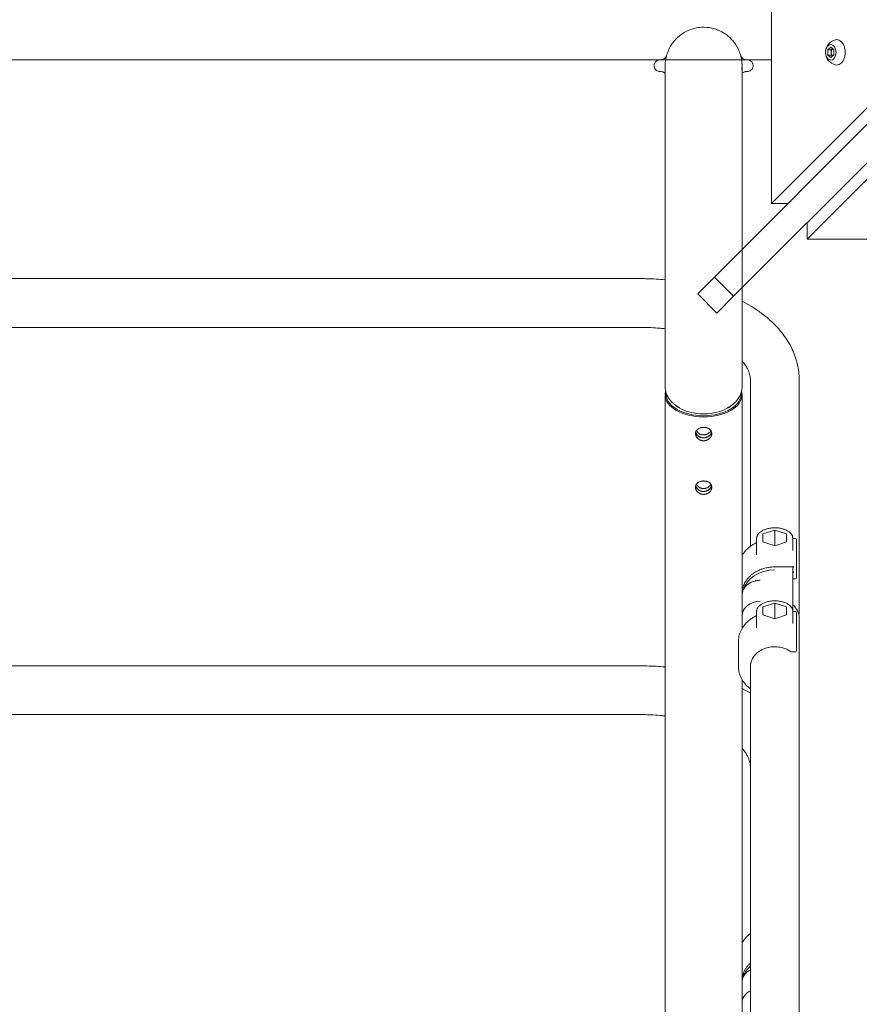
# Model space of a CAD drawing. Units: millimetres. Extents: x 303 to 9979, y 117 to 8016.
# Drawn here: x 3536 to 3998, y 3472 to 4014 of the extents above; entities that cross this region are included whole.
import ezdxf

# ---------------------------------------------------------------- set-up
doc = ezdxf.new("R2010")
doc.units = ezdxf.units.MM
doc.linetypes.add('K5LT_THIN_INCLUDED_TO_HATCHING', pattern=[0])

# ---------------------------------------------------------------- blocks, each defined once
blk = doc.blocks.new('U0')
at = {"color": 7, "linetype": 'K5LT_THIN_INCLUDED_TO_HATCHING', "lineweight": 18}
for p, q in [((3949.97, 4968.55), (3949.97, 3912.55)), ((3949.97, 3912.55), (4082.39, 4044.96)), ((4101.99, 4025.37), (3969.57, 3892.95)), ((4049.18, 4002.76), (3918.49, 3872.07)), ((3980.87, 3997.05), (3982.51, 3998.53)), ((3980.87, 3997.05), (3982.82, 3997.05)), ((3980.9, 3994.16), (3980.87, 3997.05)), ((3982.51, 3998.53), (3984.18, 3997.12)), ((3982.82, 3997.05), (3983.52, 3997.68)), ((3982.83, 3995.61), (3982.82, 3997.05)), ((3984.18, 3997.12), (3984.21, 3994.23)), ((4059.79, 3992.15), (3929.1, 3861.46)), ((3980.9, 3994.16), (3982.85, 3994.16)), ((3982.56, 3992.75), (3980.9, 3994.16)), ((3984.21, 3994.23), (3982.56, 3992.75)), ((3982.85, 3994.16), (3982.83, 3995.61)), ((3983.51, 3993.6), (3982.85, 3994.16)), ((3958.97, 3912.55), (3949.97, 3912.55)), ((3969.57, 3901.94), (3969.57, 3892.95)), ((3969.57, 3892.95), (5025.57, 3892.95)), ((3918.49, 3872.07), (3909.31, 3862.89)), ((3918.49, 3872.07), (3929.1, 3861.46)), ((3909.31, 3862.89), (3919.91, 3852.28)), ((3929.1, 3861.46), (3919.91, 3852.28))]:
    blk.add_line(p, q, dxfattribs=at)
for start, end in [(102.956, 180.5039), (180.5039, 257.044)]:
    blk.add_arc((3986.73, 3995.64), 7.1, start, end, dxfattribs=at)
for centre, major_axis, start_param, end_param in [((3985.84, 3995.64), (0, -7), 6.132026, 9.575937), ((3984.49, 3995.64), (0, -2.5), 3.7631, 4.725671), ((3984.49, 3995.64), (0, -2.5), 4.725671, 5.658529)]:
    blk.add_ellipse(centre, major_axis=major_axis, ratio=0.662096, start_param=start_param, end_param=end_param, dxfattribs=at)
blk.add_ellipse((3982.54, 3995.64), major_axis=(0, -4.38), ratio=0.662096, dxfattribs=at)
blk = doc.blocks.new('U16')
at = {"color": 7, "linetype": 'K5LT_THIN_INCLUDED_TO_HATCHING', "lineweight": 18}
for p, q in [((3894.62, 3999.48), (3894.68, 3999.56)), ((3930.52, 3999.49), (3930.53, 3999.48)), ((3885.19, 3991.55), (3939.41, 3991.55)), ((3888.57, 3991.55), (3888.94, 3991.55)), ((3892.99, 3996.27), (3892.99, 3996.29)), ((3936.21, 3991.55), (3936.57, 3991.55)), ((3891.42, 3813.39), (3891.42, 3988.3)), ((3933.72, 3813.39), (3933.72, 3988.3)), ((3888.93, 3985.05), (3888.57, 3985.05)), ((3936.57, 3985.05), (3936.21, 3985.05)), ((3316.82, 3871.18), (3878.32, 3871.18)), ((3316.82, 3844.38), (3878.32, 3844.38)), ((3891.42, 3813.39), (3891.42, 3811.76)), ((3933.72, 3813.39), (3933.72, 3811.76)), ((3938.32, 3723.98), (3938.32, 3815.68)), ((3965.12, 3687.65), (3965.12, 3815.68)), ((3891.42, 2497.42), (3891.42, 3807.25)), ((3933.72, 3685.6), (3933.72, 3807.25)), ((3945.22, 3730.77), (3951.72, 3732.92)), ((3951.72, 3732.92), (3958.22, 3730.77)), ((3951.72, 3732.92), (3951.72, 3724.31)), ((3941.72, 3719.28), (3941.72, 3728.21)), ((3945.22, 3726.46), (3945.22, 3730.77)), ((3951.72, 3724.31), (3945.22, 3726.46)), ((3958.22, 3726.46), (3951.72, 3724.31)), ((3958.22, 3730.77), (3958.22, 3726.46)), ((3963.22, 3728.22), (3961.72, 3728.22)), ((3961.72, 3721.65), (3961.72, 3728.21)), ((3963.72, 3727.72), (3963.72, 3713.95)), ((3941.72, 3719.28), (3941.72, 3719.28)), ((3961.81, 3712.63), (3951.72, 3712.63)), ((3961.72, 3712.63), (3961.72, 3711)), ((3961.72, 3711), (3961.72, 3705.27)), ((3963.72, 3713.95), (3963.72, 3706.58)), ((3963.22, 3706.08), (3961.72, 3706.08)), ((3961.72, 3693.79), (3961.72, 3705.27)), ((3933.72, 3696.26), (3933.72, 3697.98)), ((3933.72, 3697.07), (3933.72, 3685.6)), ((3933.72, 3696.26), (3933.72, 3690.52)), ((3961.72, 3693.79), (3961.72, 3688.07)), ((3933.72, 3690.52), (3933.72, 3690.56)), ((3933.72, 3690.56), (3933.72, 3690.56)), ((3941.72, 3679.13), (3941.72, 3688.06)), ((3951.72, 3692.77), (3945.22, 3690.62)), ((3945.22, 3690.62), (3945.22, 3686.31)), ((3958.22, 3690.62), (3951.72, 3692.77)), ((3951.72, 3684.16), (3951.72, 3692.77)), ((3958.22, 3686.31), (3958.22, 3690.62)), ((3963.22, 3688.07), (3961.72, 3688.07)), ((3961.72, 3681.5), (3961.72, 3688.06)), ((3933.72, 3679.01), (3933.72, 3685.6)), ((3945.22, 3686.31), (3951.72, 3684.16)), ((3951.72, 3684.16), (3958.22, 3686.31)), ((3963.72, 3673.8), (3963.72, 3687.57)), ((3965.12, 3684.5), (3965.12, 3554.01)), ((3933.72, 3679.05), (3933.72, 3679.01)), ((3933.72, 3679.05), (3933.72, 3678.78)), ((3933.72, 3678.78), (3933.72, 3679.05)), ((3933.72, 3679.01), (3933.72, 3679.01)), ((3941.72, 3679.13), (3941.72, 3679.13)), ((3931.72, 3671.59), (3931.72, 3657.83)), ((3963.72, 3666.43), (3963.72, 3673.8)), ((3963.22, 3665.93), (3960.68, 3665.93)), ((3316.82, 3658.2), (3878.32, 3658.2)), ((3938.32, 3657.83), (3938.32, 3554.01)), ((3933.72, 3472.62), (3933.72, 3650.64)), ((3938.32, 3643.25), (3933.72, 3645.82)), ((3316.82, 3631.4), (3878.32, 3631.4)), ((3938.32, 3511), (3938.32, 3602.7)), ((3938.32, 3554.01), (3938.32, 3453.04)), ((3965.12, 3554.01), (3965.12, 3453.04)), ((3965.12, 3474.67), (3965.12, 3554.01)), ((3933.72, 3483.28), (3933.72, 3485)), ((3933.72, 3484.1), (3933.72, 3472.62)), ((3933.72, 3483.28), (3933.72, 3477.54)), ((3933.72, 3477.54), (3933.72, 3477.58)), ((3933.72, 3477.58), (3933.72, 3477.58)), ((3933.72, 3466.07), (3933.72, 3472.62))]:
    blk.add_line(p, q, dxfattribs=at)
for centre, radius, start, end in [((3912.57, 3988.3), 21.15, 64.982, 73.5525), ((3912.57, 3988.3), 21.15, 64.982, 73.5525), ((3912.57, 3988.3), 21.15, 39.964, 64.982), ((3912.57, 3988.3), 21.15, 39.964, 64.982), ((3963.22, 3727.72), 0.5, 0, 90), ((3963.22, 3706.58), 0.5, 270, 0), ((3963.22, 3687.57), 0.5, 0, 90), ((3954.47, 3687.65), 10.65, 351.1226, 359.9966), ((3963.22, 3666.43), 0.5, 270, 0)]:
    blk.add_arc(centre, radius, start, end, dxfattribs=at)
for centre, major_axis, ratio, start_param, end_param in [((3912.57, 3807.25), (-21.15, 0), 0.573576, 6.11769, 6.283185), ((3912.57, 3807.25), (-21.15, 0), 0.573576, 0, 1.570796), ((3912.57, 3807.66), (-20.65, 0), 0.573576, 6.22442, 7.853982), ((3912.57, 3807.66), (20.65, 0), 0.573576, 4.712389, 6.341951), ((3912.57, 3807.25), (21.15, 0), 0.573576, 4.712389, 6.283185), ((3912.57, 3807.25), (21.15, 0), 0.573576, 0, 0.165495), ((3912.57, 3807.66), (-18.85, 0), 0.573576, 0.544534, 0.775688), ((3912.57, 3807.66), (18.85, 0), 0.573576, -0.775688, -0.544534), ((3912.57, 3807.66), (-18.85, 0), 0.573576, 0.775688, 1.570796), ((3912.57, 3807.66), (18.85, 0), 0.573576, 4.712389, 5.507497), ((3951.72, 3696.26), (-18, 0), 0.819152, 4.712389, 6.066717), ((3962.22, 3709.86), (-0.477, 0.477), 0.315299, 0.305525, 1.876229), ((3962.22, 3713.13), (-0.477, -0.477), 0.315299, 0.305433, 1.265364), ((3943.72, 3685.6), (-10, 0), 0.819152, 4.712389, 6.283185), ((3951.72, 3684.5), (13.4, 0), 0.819152, 0, 0.728358), ((3951.72, 3483.28), (-18, 0), 0.819152, 5.552091, 6.066717), ((3943.72, 3472.62), (-10, 0), 0.819152, 5.282826, 6.283185)]:
    blk.add_ellipse(centre, major_axis=major_axis, ratio=ratio, start_param=start_param, end_param=end_param, dxfattribs=at)
for points, knots in [([(3903.25, 4007.28), (3903.81, 4007.55), (3906.75, 4008.84), (3912, 4009.83), (3916.62, 4009.15), (3918.56, 4008.58)], [0, 0, 0, 0, 0.119763, 0.614369, 1, 1, 1, 1]), ([(3895.93, 4001.35), (3896.68, 4002.3), (3898.83, 4004.61), (3901.5, 4006.42), (3903.25, 4007.28)], [0, 0, 0, 0, 0.389528, 1, 1, 1, 1]), ([(3892.99, 3996.29), (3893.24, 3996.9), (3893.74, 3997.98), (3894.34, 3999.03), (3894.62, 3999.48)], [0, 0, 0, 0, 0.556962, 1, 1, 1, 1]), ([(3930.53, 3999.48), (3930.81, 3999.03), (3931.4, 3997.98), (3931.9, 3996.9), (3932.15, 3996.29)], [0, 0, 0, 0, 0.443038, 1, 1, 1, 1]), ([(3888.57, 3985.05), (3888.26, 3985.05), (3887.58, 3985.14), (3886.5, 3985.68), (3885.73, 3986.58), (3885.38, 3987.53), (3885.29, 3988.3), (3885.38, 3989.07), (3885.73, 3990.01), (3886.5, 3990.91), (3887.58, 3991.45), (3888.26, 3991.55), (3888.57, 3991.55)], [0.9347276, 0.9347276, 0.9347276, 0.9347276, 0.94288665, 0.9510457, 0.95920475, 0.96328427, 0.9673638, 0.97144332, 0.97552285, 0.9836819, 0.99184095, 1, 1, 1, 1]), ([(3888.94, 3991.55), (3889.09, 3991.55), (3889.39, 3991.56), (3889.9, 3991.64), (3890.51, 3991.85), (3891.16, 3992.28), (3891.83, 3993.09), (3892.17, 3993.88), (3892.33, 3994.41)], [0, 0, 0, 0, 0.754318, 1.560658, 2.773956, 4.493357, 6.293357, 9, 9, 9, 9]), ([(3936.21, 3991.55), (3935.99, 3991.55), (3935.58, 3991.57), (3934.96, 3991.72), (3934.32, 3992.03), (3933.69, 3992.59), (3933.18, 3993.39), (3932.93, 3994.05), (3932.82, 3994.41)], [0, 0, 0, 0, 1.075673, 2.115491, 3.573454, 5.373454, 7.173454, 9, 9, 9, 9]), ([(3932.82, 3994.41), (3933.15, 3993.33), (3933.38, 3992.23), (3933.58, 3990.78), (3933.63, 3990.32), (3933.66, 3989.91), (3933.67, 3989.75)], [0.2748451, 0.2748451, 0.2748451, 0.2748451, 0.7423051, 0.7423051, 0.8945881, 1, 1, 1, 1]), ([(3936.57, 3991.55), (3936.89, 3991.55), (3937.57, 3991.45), (3938.65, 3990.91), (3939.41, 3990.01), (3939.76, 3989.07), (3939.85, 3988.3), (3939.76, 3987.53), (3939.41, 3986.58), (3938.65, 3985.68), (3937.57, 3985.14), (3936.89, 3985.05), (3936.57, 3985.05)], [0.4347276, 0.4347276, 0.4347276, 0.4347276, 0.44288665, 0.4510457, 0.45920475, 0.46328427, 0.4673638, 0.47144332, 0.47552285, 0.4836819, 0.49184095, 0.5, 0.5, 0.5, 0.5]), ([(3891.42, 3988.56), (3891.43, 3988.68), (3891.43, 3989), (3891.46, 3989.53), (3891.49, 3990.03), (3891.52, 3990.32), (3891.52, 3990.35)], [0, 0, 0, 0, 0.208375, 0.580177, 0.951978, 1, 1, 1, 1]), ([(3891.44, 3987.37), (3891.44, 3987.47), (3891.43, 3987.79), (3891.42, 3988.18), (3891.42, 3988.47), (3891.42, 3988.56)], [0.2920643, 0.2920643, 0.2920643, 0.2920643, 0.47602, 0.8400085, 1, 1, 1, 1]), ([(3933.72, 3988.03), (3933.72, 3987.91), (3933.71, 3987.6), (3933.69, 3987.06), (3933.65, 3986.56), (3933.63, 3986.27), (3933.62, 3986.24)], [0, 0, 0, 0, 0.2083755, 0.5801765, 0.9519776, 1, 1, 1, 1]), ([(3933.67, 3989.75), (3933.68, 3989.68), (3933.69, 3989.45), (3933.7, 3989.24), (3933.71, 3989.09)], [0, 0, 0, 0, 0.303191, 1, 1, 1, 1]), ([(3933.71, 3989.09), (3933.71, 3989.03), (3933.72, 3988.85), (3933.72, 3988.68), (3933.72, 3988.56)], [0, 0, 0, 0, 0.343022, 1, 1, 1, 1]), ([(3933.72, 3988.56), (3933.72, 3988.47), (3933.72, 3988.37), (3933.72, 3988.26), (3933.72, 3988.24)], [0, 0, 0, 0, 0.5, 0.6028121, 0.6028121, 0.6028121, 0.6028121]), ([(3888.94, 3985.05), (3889.15, 3985.05), (3889.56, 3985.02), (3890.18, 3984.87), (3890.83, 3984.56), (3891.23, 3984.21), (3891.42, 3983.97)], [0, 0, 0, 0, 1.403495, 2.760207, 4.662498, 7, 7, 7, 7]), ([(3936.21, 3985.05), (3935.99, 3985.05), (3935.58, 3985.02), (3934.96, 3984.87), (3934.32, 3984.56), (3933.92, 3984.21), (3933.72, 3983.97)], [0, 0, 0, 0, 1.403495, 2.760207, 4.662498, 7, 7, 7, 7]), ([(3891.42, 3870.57), (3888.11, 3870.88), (3883.74, 3871.13), (3879.36, 3871.18), (3878.32, 3871.18)], [0, 0, 0, 0, 3.818483, 5, 5, 5, 5]), ([(3965.12, 3815.68), (3965.12, 3817.07), (3964.97, 3819.87), (3964.26, 3824.05), (3963.08, 3828.2), (3961.41, 3832.34), (3959.2, 3836.46), (3956.43, 3840.55), (3953.05, 3844.59), (3949, 3848.55), (3944.24, 3852.41), (3939.11, 3855.84), (3935.45, 3857.9), (3933.72, 3858.8)], [0, 0, 0, 0, 1.106567, 2.219533, 3.350981, 4.513456, 5.718582, 6.977534, 8.299673, 9.691843, 11.157437, 12.695841, 14, 14, 14, 14]), ([(3878.32, 3844.38), (3878.72, 3844.38), (3880.46, 3844.37), (3883.96, 3844.27), (3887.93, 3844), (3890.55, 3843.72), (3891.42, 3843.62)], [0, 0, 0, 0, 0.633127, 2.764358, 5.573303, 7, 7, 7, 7]), ([(3933.72, 3825.87), (3933.83, 3825.75), (3934.54, 3824.94), (3935.63, 3823.51), (3936.72, 3821.71), (3937.46, 3820.1), (3937.94, 3818.67), (3938.21, 3817.36), (3938.31, 3816.38), (3938.32, 3815.83), (3938.32, 3815.68)], [0, 0, 0, 0, 0.343595, 2.263587, 4.061372, 5.755463, 7.366953, 8.918318, 10.430898, 11, 11, 11, 11]), ([(3891.42, 3811.76), (3891.42, 3811.35), (3891.47, 3810.53), (3891.67, 3809.31), (3892.02, 3808.11), (3892.5, 3806.93), (3893.12, 3805.77), (3893.88, 3804.65), (3894.8, 3803.56), (3895.87, 3802.52), (3897.09, 3801.53), (3898.33, 3800.71), (3899.17, 3800.23), (3899.53, 3800.04)], [0, 0, 0, 0, 1.161818, 2.329142, 3.511361, 4.718166, 5.959135, 7.243026, 8.577222, 9.966989, 11.414488, 12.918566, 14, 14, 14, 14]), ([(3933.72, 3811.76), (3933.72, 3811.35), (3933.68, 3810.53), (3933.47, 3809.31), (3933.13, 3808.11), (3932.65, 3806.93), (3932.03, 3805.77), (3931.26, 3804.65), (3930.35, 3803.56), (3929.28, 3802.52), (3928.05, 3801.53), (3926.82, 3800.71), (3925.97, 3800.23), (3925.61, 3800.04)], [0, 0, 0, 0, 1.161818, 2.329142, 3.511361, 4.718166, 5.959135, 7.243026, 8.577222, 9.966989, 11.414488, 12.918566, 14, 14, 14, 14]), ([(3908.07, 3785.98), (3908.07, 3786.18), (3908.11, 3786.54), (3908.26, 3787.03), (3908.45, 3787.43), (3908.69, 3787.78), (3909, 3788.13), (3909.42, 3788.48), (3910.02, 3788.85), (3910.64, 3789.09), (3911.18, 3789.23), (3911.45, 3789.29), (3911.69, 3789.32), (3911.91, 3789.35), (3912.2, 3789.38), (3912.45, 3789.38), (3912.76, 3789.38), (3913.01, 3789.37), (3913.35, 3789.34), (3913.72, 3789.29), (3914.17, 3789.18), (3914.64, 3789.04), (3915.13, 3788.83), (3915.59, 3788.57), (3915.99, 3788.27), (3916.36, 3787.91), (3916.66, 3787.49), (3916.91, 3786.99), (3917.05, 3786.48), (3917.07, 3786.13), (3917.07, 3785.98)], [0, 0, 0, 0, 1.611783, 2.954966, 4.211458, 5.224039, 6.371051, 7.881544, 9.387421, 11.549283, 12.517194, 13.143724, 13.390365, 14.167573, 14.605405, 15.331547, 15.773315, 16.649582, 16.984226, 18.036817, 19.111277, 20.084047, 21.412512, 22.797985, 23.980167, 25.225411, 26.739336, 28.130516, 29.791953, 31, 31, 31, 31]), ([(3917.07, 3785.98), (3917.07, 3785.79), (3917.04, 3785.47), (3916.92, 3784.98), (3916.71, 3784.44), (3916.39, 3783.91), (3915.97, 3783.42), (3915.57, 3783.06), (3915.12, 3782.73), (3914.63, 3782.47), (3914.16, 3782.28), (3913.76, 3782.16), (3913.44, 3782.09), (3913.15, 3782.04), (3912.89, 3782.02), (3912.61, 3782.01), (3912.34, 3782.01), (3912.1, 3782.03), (3911.89, 3782.06), (3911.61, 3782.1), (3911.26, 3782.19), (3910.88, 3782.32), (3910.54, 3782.46), (3910.1, 3782.69), (3909.65, 3783), (3909.18, 3783.41), (3908.82, 3783.83), (3908.52, 3784.3), (3908.29, 3784.77), (3908.14, 3785.29), (3908.08, 3785.69), (3908.07, 3785.92), (3908.07, 3785.98)], [0, 0, 0, 0, 1.565315, 2.751916, 4.118044, 6.179619, 7.529573, 8.898367, 10.152123, 11.563891, 12.861944, 13.742608, 14.50874, 15.145895, 15.833823, 16.315586, 17.071256, 17.73668, 17.998072, 18.58312, 19.708055, 20.535516, 21.387386, 22.329519, 24.008993, 25.371056, 26.885262, 28.149146, 29.666587, 31.022912, 32.528754, 33, 33, 33, 33]), ([(3916.96, 3786.78), (3916.91, 3786.61), (3916.8, 3786.3), (3916.51, 3785.74), (3916.14, 3785.22), (3915.69, 3784.79), (3915.25, 3784.44), (3914.85, 3784.19), (3914.4, 3783.98), (3914.1, 3783.87), (3913.86, 3783.8), (3913.65, 3783.74), (3913.44, 3783.69), (3913.15, 3783.65), (3912.91, 3783.63), (3912.63, 3783.62), (3912.33, 3783.62), (3911.96, 3783.65), (3911.62, 3783.71), (3911.24, 3783.81), (3910.89, 3783.92), (3910.48, 3784.1), (3910.01, 3784.36), (3909.56, 3784.69), (3909.14, 3785.09), (3908.77, 3785.53), (3908.5, 3785.98), (3908.3, 3786.43), (3908.22, 3786.66), (3908.19, 3786.79)], [0, 0, 0, 0, 1.570813, 2.801011, 5.174354, 6.665692, 7.651296, 9.413388, 10.287533, 11.331326, 11.861518, 12.14229, 12.928026, 13.485232, 14.262605, 14.775049, 15.552605, 16.439524, 17.539563, 18.130957, 19.37045, 20.2699, 21.456998, 23.390448, 24.598206, 25.894507, 27.916679, 28.861424, 30, 30, 30, 30]), ([(3908.19, 3786.78), (3908.24, 3786.59), (3908.37, 3786.23), (3908.63, 3785.75), (3908.94, 3785.32), (3909.28, 3784.95), (3909.71, 3784.57), (3910.13, 3784.29), (3910.62, 3784.03), (3910.94, 3783.91), (3911.28, 3783.8), (3911.5, 3783.74), (3911.83, 3783.67), (3912.17, 3783.63), (3912.45, 3783.62), (3912.57, 3783.62)], [0, 0, 0, 0, 1.836016, 3.43087, 4.800021, 6.366386, 7.658878, 9.531383, 10.462004, 12.063845, 12.294208, 13.325856, 13.811144, 15.018433, 16, 16, 16, 16]), ([(3908.55, 3787.57), (3908.68, 3787.33), (3908.95, 3786.94), (3909.4, 3786.47), (3909.84, 3786.11), (3910.31, 3785.81), (3910.72, 3785.61), (3911.07, 3785.47), (3911.34, 3785.39), (3911.68, 3785.31), (3912.08, 3785.24), (3912.4, 3785.22), (3912.57, 3785.22)], [0, 0, 0, 0, 2.314375, 3.905497, 5.34458, 6.903016, 8.293645, 8.99891, 9.826031, 10.497453, 11.671633, 13, 13, 13, 13]), ([(3912.57, 3785.22), (3912.83, 3785.22), (3913.25, 3785.26), (3913.69, 3785.36), (3913.99, 3785.45), (3914.26, 3785.54), (3914.65, 3785.71), (3915.09, 3785.96), (3915.53, 3786.28), (3915.96, 3786.68), (3916.31, 3787.1), (3916.52, 3787.42), (3916.6, 3787.57)], [0, 0, 0, 0, 2.00414, 3.258628, 3.533964, 4.459134, 5.454365, 6.889223, 8.443844, 9.799232, 11.609038, 13, 13, 13, 13]), ([(3912.57, 3783.62), (3912.87, 3783.62), (3913.31, 3783.66), (3913.86, 3783.79), (3914.24, 3783.92), (3914.67, 3784.1), (3915.11, 3784.35), (3915.53, 3784.65), (3915.93, 3785.01), (3916.29, 3785.42), (3916.59, 3785.88), (3916.81, 3786.33), (3916.92, 3786.63), (3916.96, 3786.78)], [0, 0, 0, 0, 2.019124, 3.056772, 3.910629, 4.854801, 6.320092, 7.404804, 8.577666, 10.14838, 11.449966, 12.736739, 14, 14, 14, 14]), ([(3908.07, 3756.49), (3908.07, 3756.69), (3908.11, 3757.05), (3908.26, 3757.54), (3908.45, 3757.94), (3908.69, 3758.29), (3909, 3758.64), (3909.42, 3758.99), (3910.02, 3759.36), (3910.64, 3759.6), (3911.18, 3759.74), (3911.45, 3759.8), (3911.69, 3759.84), (3911.91, 3759.86), (3912.2, 3759.89), (3912.45, 3759.9), (3912.76, 3759.89), (3913.01, 3759.88), (3913.35, 3759.85), (3913.72, 3759.8), (3914.17, 3759.69), (3914.64, 3759.55), (3915.13, 3759.35), (3915.59, 3759.08), (3915.99, 3758.78), (3916.36, 3758.42), (3916.66, 3758), (3916.91, 3757.5), (3917.05, 3756.99), (3917.07, 3756.64), (3917.07, 3756.49)], [0, 0, 0, 0, 1.611783, 2.954966, 4.211458, 5.224039, 6.371051, 7.881544, 9.387421, 11.549283, 12.517194, 13.143724, 13.390365, 14.167573, 14.605405, 15.331547, 15.773315, 16.649582, 16.984226, 18.036817, 19.111277, 20.084047, 21.412512, 22.797985, 23.980167, 25.225411, 26.739336, 28.130516, 29.791953, 31, 31, 31, 31]), ([(3917.07, 3756.49), (3917.07, 3756.3), (3917.04, 3755.98), (3916.92, 3755.49), (3916.71, 3754.95), (3916.39, 3754.42), (3915.97, 3753.93), (3915.57, 3753.57), (3915.12, 3753.24), (3914.63, 3752.98), (3914.16, 3752.79), (3913.76, 3752.67), (3913.44, 3752.6), (3913.15, 3752.55), (3912.89, 3752.53), (3912.61, 3752.52), (3912.34, 3752.52), (3912.1, 3752.54), (3911.89, 3752.57), (3911.61, 3752.62), (3911.26, 3752.7), (3910.88, 3752.83), (3910.54, 3752.97), (3910.1, 3753.2), (3909.65, 3753.51), (3909.18, 3753.92), (3908.82, 3754.34), (3908.52, 3754.81), (3908.29, 3755.28), (3908.14, 3755.8), (3908.08, 3756.2), (3908.07, 3756.43), (3908.07, 3756.49)], [0, 0, 0, 0, 1.565315, 2.751916, 4.118044, 6.179619, 7.529573, 8.898367, 10.152123, 11.563891, 12.861944, 13.742608, 14.50874, 15.145895, 15.833823, 16.315586, 17.071256, 17.73668, 17.998072, 18.58312, 19.708055, 20.535516, 21.387386, 22.329519, 24.008993, 25.371056, 26.885262, 28.149146, 29.666587, 31.022912, 32.528754, 33, 33, 33, 33]), ([(3916.96, 3757.29), (3916.91, 3757.12), (3916.8, 3756.81), (3916.51, 3756.25), (3916.14, 3755.73), (3915.69, 3755.3), (3915.25, 3754.95), (3914.85, 3754.7), (3914.4, 3754.49), (3914.1, 3754.38), (3913.86, 3754.31), (3913.65, 3754.25), (3913.44, 3754.21), (3913.15, 3754.16), (3912.91, 3754.14), (3912.63, 3754.13), (3912.33, 3754.13), (3911.96, 3754.16), (3911.62, 3754.22), (3911.24, 3754.32), (3910.89, 3754.43), (3910.48, 3754.61), (3910.01, 3754.87), (3909.56, 3755.21), (3909.14, 3755.6), (3908.77, 3756.04), (3908.5, 3756.49), (3908.3, 3756.94), (3908.22, 3757.17), (3908.19, 3757.3)], [0, 0, 0, 0, 1.570813, 2.801011, 5.174354, 6.665692, 7.651296, 9.413388, 10.287533, 11.331326, 11.861518, 12.14229, 12.928026, 13.485232, 14.262605, 14.775049, 15.552605, 16.439524, 17.539563, 18.130957, 19.37045, 20.2699, 21.456998, 23.390448, 24.598206, 25.894507, 27.916679, 28.861424, 30, 30, 30, 30]), ([(3908.19, 3757.29), (3908.24, 3757.1), (3908.37, 3756.74), (3908.63, 3756.26), (3908.94, 3755.83), (3909.28, 3755.46), (3909.71, 3755.08), (3910.13, 3754.8), (3910.62, 3754.55), (3910.94, 3754.42), (3911.28, 3754.31), (3911.5, 3754.25), (3911.83, 3754.18), (3912.17, 3754.14), (3912.45, 3754.13), (3912.57, 3754.13)], [0, 0, 0, 0, 1.836016, 3.43087, 4.800021, 6.366386, 7.658878, 9.531383, 10.462004, 12.063845, 12.294208, 13.325856, 13.811144, 15.018433, 16, 16, 16, 16]), ([(3908.55, 3758.08), (3908.68, 3757.84), (3908.95, 3757.45), (3909.4, 3756.98), (3909.84, 3756.62), (3910.31, 3756.32), (3910.72, 3756.12), (3911.07, 3755.98), (3911.34, 3755.9), (3911.68, 3755.82), (3912.08, 3755.75), (3912.4, 3755.73), (3912.57, 3755.73)], [0, 0, 0, 0, 2.314375, 3.905497, 5.34458, 6.903016, 8.293645, 8.99891, 9.826031, 10.497453, 11.671633, 13, 13, 13, 13]), ([(3912.57, 3755.73), (3912.83, 3755.73), (3913.25, 3755.77), (3913.69, 3755.87), (3913.99, 3755.96), (3914.26, 3756.05), (3914.65, 3756.22), (3915.09, 3756.47), (3915.53, 3756.79), (3915.96, 3757.19), (3916.31, 3757.61), (3916.52, 3757.93), (3916.6, 3758.08)], [0, 0, 0, 0, 2.00414, 3.258628, 3.533964, 4.459134, 5.454365, 6.889223, 8.443844, 9.799232, 11.609038, 13, 13, 13, 13]), ([(3912.57, 3754.13), (3912.87, 3754.13), (3913.31, 3754.17), (3913.86, 3754.3), (3914.24, 3754.43), (3914.67, 3754.61), (3915.11, 3754.86), (3915.53, 3755.16), (3915.93, 3755.52), (3916.29, 3755.93), (3916.59, 3756.39), (3916.81, 3756.84), (3916.92, 3757.14), (3916.96, 3757.3)], [0, 0, 0, 0, 2.019124, 3.056772, 3.910629, 4.854801, 6.320092, 7.404804, 8.577666, 10.14838, 11.449966, 12.736739, 14, 14, 14, 14]), ([(3941.72, 3728.21), (3941.72, 3728.34), (3941.74, 3728.61), (3941.81, 3729.02), (3941.92, 3729.42), (3942.09, 3729.84), (3942.31, 3730.25), (3942.6, 3730.68), (3942.95, 3731.1), (3943.39, 3731.53), (3943.91, 3731.96), (3944.53, 3732.37), (3945.24, 3732.77), (3946.05, 3733.13), (3946.95, 3733.46), (3947.94, 3733.73), (3949.01, 3733.95), (3950.14, 3734.1), (3951.32, 3734.17), (3952.52, 3734.15), (3953.71, 3734.05), (3954.85, 3733.88), (3955.92, 3733.63), (3956.9, 3733.32), (3957.79, 3732.96), (3958.58, 3732.57), (3959.28, 3732.14), (3959.87, 3731.69), (3960.36, 3731.24), (3960.76, 3730.79), (3961.08, 3730.34), (3961.33, 3729.9), (3961.51, 3729.47), (3961.63, 3729.05), (3961.71, 3728.63), (3961.72, 3728.35), (3961.72, 3728.21)], [0, 0, 0, 0, 0.763959, 1.532886, 2.316578, 3.124673, 3.96653, 4.850891, 5.785328, 6.77549, 7.82438, 8.931963, 10.095463, 11.310312, 12.571365, 13.873999, 15.214792, 16.59191, 18.005358, 19.45609, 20.89523, 22.295804, 23.659312, 24.984936, 26.269906, 27.509749, 28.698823, 29.831315, 30.902769, 31.911622, 32.860077, 33.753908, 34.601487, 35.412646, 36.197743, 37, 37, 37, 37]), ([(3941.72, 3726.01), (3941.32, 3725.82), (3940.31, 3725.3), (3938.78, 3724.35), (3937.22, 3723.13), (3935.86, 3721.82), (3934.68, 3720.42), (3934.02, 3719.44), (3933.72, 3718.93)], [0, 0, 0, 0, 1.0479, 2.710503, 4.33113, 5.910269, 7.449059, 9, 9, 9, 9]), ([(3951.72, 3712.63), (3950.97, 3712.63), (3949.47, 3712.56), (3947.29, 3712.22), (3945.24, 3711.68), (3943.33, 3710.98), (3941.57, 3710.12), (3939.99, 3709.13), (3938.59, 3708.04), (3937.37, 3706.86), (3936.34, 3705.63), (3935.49, 3704.35), (3934.81, 3703.05), (3934.29, 3701.72), (3933.94, 3700.39), (3933.76, 3699.14), (3933.72, 3698.34), (3933.72, 3697.98)], [0, 0, 0, 0, 1.443342, 2.846127, 4.212201, 5.543674, 6.841546, 8.106186, 9.337756, 10.536605, 11.703639, 12.840589, 13.950174, 15.036114, 16.103025, 17.156228, 18, 18, 18, 18]), ([(3935.95, 3702.23), (3936.1, 3702.38), (3937.1, 3703.32), (3938.89, 3704.39), (3941.5, 3705.12), (3942.96, 3705.27), (3943.72, 3705.27)], [0.451203, 0.451203, 0.451203, 0.451203, 0.5, 0.75, 0.875, 1, 1, 1, 1]), ([(3933.72, 3697.07), (3933.72, 3698.13), (3934.17, 3699.97), (3935.31, 3701.58), (3935.95, 3702.23)], [0, 0, 0, 0, 0.25, 0.451203, 0.451203, 0.451203, 0.451203]), ([(3936.12, 3702.41), (3936.13, 3702.41), (3936.11, 3702.4), (3936.05, 3702.34), (3936, 3702.28), (3935.95, 3702.23)], [0, 0, 0, 0, 2.4, 3.6, 6, 6, 6, 6]), ([(3961.72, 3688.06), (3961.72, 3688.2), (3961.71, 3688.48), (3961.63, 3688.9), (3961.51, 3689.3), (3961.34, 3689.72), (3961.12, 3690.13), (3960.83, 3690.56), (3960.46, 3690.98), (3960.02, 3691.41), (3959.49, 3691.84), (3958.87, 3692.25), (3958.15, 3692.64), (3957.33, 3693.01), (3956.42, 3693.33), (3955.43, 3693.6), (3954.36, 3693.81), (3953.22, 3693.95), (3952.04, 3694.02), (3950.83, 3694), (3949.64, 3693.89), (3948.51, 3693.71), (3947.45, 3693.46), (3946.48, 3693.15), (3945.59, 3692.79), (3944.81, 3692.39), (3944.12, 3691.96), (3943.54, 3691.51), (3943.05, 3691.06), (3942.65, 3690.6), (3942.34, 3690.16), (3942.1, 3689.72), (3941.93, 3689.29), (3941.81, 3688.87), (3941.74, 3688.46), (3941.72, 3688.19), (3941.72, 3688.06)], [0, 0, 0, 0, 0.820807, 1.590494, 2.375671, 3.185959, 4.030684, 4.918525, 5.856937, 6.851398, 7.904691, 9.016559, 10.184051, 11.402506, 12.666794, 13.97236, 15.315897, 16.69569, 18.111897, 19.566974, 21.00227, 22.400026, 23.760729, 25.083408, 26.365146, 27.601364, 28.786359, 29.914372, 30.98111, 31.985274, 32.929365, 33.81939, 34.663867, 35.472691, 36.256246, 37, 37, 37, 37]), ([(3938.32, 3683.83), (3937.95, 3683.55), (3937.08, 3682.85), (3935.86, 3681.67), (3934.69, 3680.29), (3933.73, 3678.85), (3932.96, 3677.37), (3932.38, 3675.87), (3931.98, 3674.36), (3931.77, 3672.93), (3931.72, 3672.01), (3931.72, 3671.59)], [0, 0, 0, 0, 1.093404, 2.596743, 4.06167, 5.49024, 6.885692, 8.252479, 9.596152, 10.923133, 12, 12, 12, 12]), ([(3941.72, 3685.86), (3941.32, 3685.67), (3940.31, 3685.15), (3939.19, 3684.45), (3938.48, 3683.94), (3938.32, 3683.83)], [0, 0, 0, 0, 1.975698, 5.110017, 6, 6, 6, 6]), ([(3960.66, 3665.93), (3960.31, 3666.19), (3959.55, 3666.69), (3958.31, 3667.33), (3956.95, 3667.88), (3955.48, 3668.3), (3953.93, 3668.59), (3952.3, 3668.73), (3950.63, 3668.71), (3948.99, 3668.51), (3947.43, 3668.17), (3945.96, 3667.68), (3944.61, 3667.08), (3943.39, 3666.38), (3942.3, 3665.59), (3941.34, 3664.74), (3940.52, 3663.84), (3939.84, 3662.9), (3939.29, 3661.93), (3938.87, 3660.96), (3938.57, 3659.97), (3938.37, 3658.93), (3938.32, 3658.21), (3938.32, 3657.83)], [0, 0, 0, 0, 1.116443, 2.26237, 3.437933, 4.643371, 5.879344, 7.146371, 8.449002, 9.74065, 10.997733, 12.22263, 13.416533, 14.579916, 15.712937, 16.815809, 17.889143, 18.934236, 19.95325, 20.949277, 21.926272, 22.888902, 24, 24, 24, 24]), ([(3960.68, 3665.93), (3960.68, 3665.93), (3960.69, 3665.93), (3960.7, 3665.93), (3960.71, 3665.94), (3960.73, 3665.96), (3960.74, 3665.98), (3960.76, 3666.01), (3960.77, 3666.03), (3960.79, 3666.06), (3960.81, 3666.09), (3960.82, 3666.12), (3960.83, 3666.14)], [0, 0, 0, 0, 0.842826, 2.015564, 3.418727, 4.893352, 6.31193, 7.577651, 8.805447, 9.889625, 10.972815, 13, 13, 13, 13]), ([(3891.42, 3657.59), (3888.11, 3657.9), (3883.74, 3658.15), (3879.36, 3658.2), (3878.32, 3658.2)], [0, 0, 0, 0, 3.818483, 5, 5, 5, 5]), ([(3938.32, 3645.6), (3937.95, 3645.88), (3937.08, 3646.57), (3935.86, 3647.75), (3934.69, 3649.13), (3933.73, 3650.57), (3932.96, 3652.05), (3932.38, 3653.55), (3931.98, 3655.06), (3931.77, 3656.49), (3931.72, 3657.41), (3931.72, 3657.83)], [0, 0, 0, 0, 1.093305, 2.596647, 4.061576, 5.490149, 6.885603, 8.252391, 9.596065, 10.923047, 12, 12, 12, 12]), ([(3878.32, 3631.4), (3878.72, 3631.4), (3880.46, 3631.39), (3883.96, 3631.29), (3887.93, 3631.02), (3890.55, 3630.74), (3891.42, 3630.64)], [0, 0, 0, 0, 0.633127, 2.764358, 5.573303, 7, 7, 7, 7]), ([(3933.72, 3612.89), (3933.83, 3612.77), (3934.54, 3611.96), (3935.63, 3610.53), (3936.72, 3608.73), (3937.46, 3607.12), (3937.94, 3605.69), (3938.21, 3604.38), (3938.31, 3603.41), (3938.32, 3602.85), (3938.32, 3602.7)], [0, 0, 0, 0, 0.343595, 2.263587, 4.061372, 5.755463, 7.366953, 8.918318, 10.430898, 11, 11, 11, 11]), ([(3938.32, 3511), (3937.95, 3510.72), (3937.08, 3510.02), (3935.86, 3508.84), (3934.68, 3507.44), (3934.02, 3506.46), (3933.72, 3505.95)], [0, 0, 0, 0, 1.381913, 3.282104, 5.133741, 7, 7, 7, 7]), ([(3938.32, 3494.78), (3938, 3494.48), (3937.3, 3493.79), (3936.34, 3492.65), (3935.49, 3491.37), (3934.81, 3490.07), (3934.29, 3488.74), (3933.94, 3487.41), (3933.76, 3486.16), (3933.72, 3485.36), (3933.72, 3485)], [0, 0, 0, 0, 1.223512, 2.752238, 4.241557, 5.695031, 7.117532, 8.515105, 9.894722, 11, 11, 11, 11]), ([(3933.72, 3484.1), (3933.72, 3485.15), (3934.17, 3486.99), (3935.31, 3488.6), (3935.95, 3489.25)], [0, 0, 0, 0, 0.25, 0.451203, 0.451203, 0.451203, 0.451203]), ([(3935.95, 3489.25), (3936.1, 3489.41), (3936.8, 3490.06), (3937.62, 3490.62), (3938.32, 3490.99)], [0.451203, 0.451203, 0.451203, 0.451203, 0.5, 0.6595454, 0.6595454, 0.6595454, 0.6595454]), ([(3936.12, 3489.43), (3936.13, 3489.43), (3936.11, 3489.42), (3936.05, 3489.36), (3936, 3489.3), (3935.95, 3489.25)], [0, 0, 0, 0, 2.4, 3.6, 6, 6, 6, 6])]:
    blk.add_open_spline(points, degree=3, knots=knots, dxfattribs=at)
for points in [[(3894.68, 3999.56), (3895.06, 4000.18), (3895.48, 4000.77), (3895.93, 4001.35)], [(3928.78, 4001.88), (3929.42, 4001.12), (3930, 4000.32), (3930.52, 3999.49)], [(3891.52, 3990.35), (3891.54, 3990.58), (3891.57, 3990.82), (3891.61, 3991.13)], [(3891.61, 3991.13), (3891.76, 3992.23), (3892, 3993.33), (3892.33, 3994.41)], [(3892.33, 3994.41), (3892.52, 3995.04), (3892.74, 3995.66), (3892.99, 3996.27)], [(3932.15, 3996.29), (3932.41, 3995.67), (3932.63, 3995.04), (3932.82, 3994.41)], [(3960.66, 3665.93), (3960.67, 3665.93), (3960.67, 3665.93), (3960.68, 3665.93)]]:
    blk.add_open_spline(points, degree=3, dxfattribs=at)

msp = doc.modelspace()

# ---------------------------------------------------------------- linework, layer by layer
at = {"color": 7, "linetype": 'K5LT_THIN_INCLUDED_TO_HATCHING', "lineweight": 18}
msp.add_line((3202.129, 3991.545), (3949.973, 3991.545), dxfattribs=at)

# ---------------------------------------------------------------- block references
for name in ['U0', 'U16']:
    msp.add_blockref(name, (0, 0))

doc.saveas('drawing.dxf')
